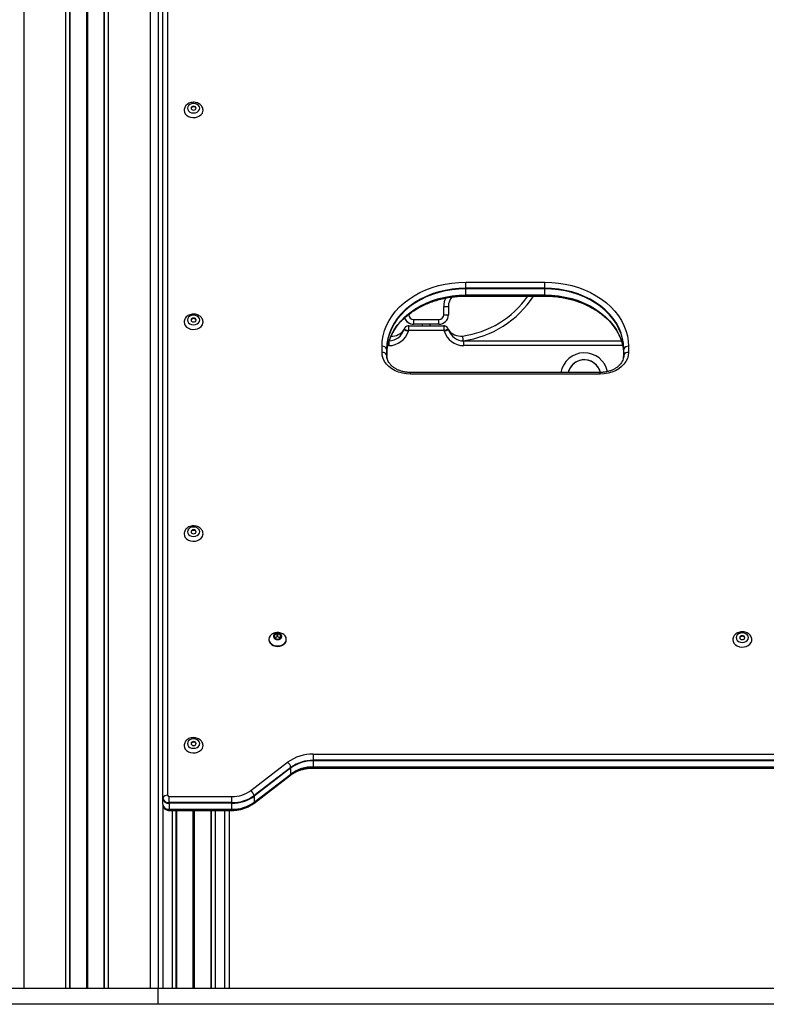
# Model space of a CAD drawing. Units: millimetres. Extents: x 699 to 12113, y 1223 to 11686.
# Drawn here: x 7301 to 7774, y 8221 to 8844 of the extents above; entities that cross this region are included whole.
import ezdxf

# ---------------------------------------------------------------- set-up
doc = ezdxf.new("R2010")
doc.units = ezdxf.units.MM
doc.header["$LTSCALE"] = 100

msp = doc.modelspace()

# ---------------------------------------------------------------- linework, layer by layer
at = {"color": 7, "linetype": 'Continuous', "lineweight": 25}
for p, q in [((7303.89, 10360.92), (7303.89, 8230.92)), ((7332.86, 9465.92), (7332.86, 8230.92)), ((7333.06, 9465.92), (7333.06, 8230.92)), ((7354.71, 9465.92), (7354.71, 8230.92)), ((7354.91, 9465.92), (7354.91, 8230.92)), ((7391.89, 8351.28), (7391.89, 9352.5)), ((7391.93, 8351.6), (7391.93, 9352.82)), ((7394.89, 9354.43), (7394.89, 8353.21)), ((7388.89, 9314.81), (7388.89, 8230.92)), ((7583.64, 8678.01), (7633.64, 8678.01)), ((7583.64, 8674.14), (7583.64, 8678.01)), ((7633.64, 8674.14), (7633.64, 8678.01)), ((7633.64, 8674.14), (7583.64, 8674.14)), ((7583.64, 8673.79), (7583.64, 8674.14)), ((7583.64, 8669.93), (7583.64, 8673.79)), ((7633.64, 8673.79), (7583.64, 8673.79)), ((7583.64, 8669.93), (7583.64, 8669.64)), ((7583.64, 8669.93), (7633.64, 8669.93)), ((7583.64, 8669.64), (7633.64, 8669.64)), ((7633.64, 8673.79), (7633.64, 8674.14)), ((7633.64, 8669.93), (7633.64, 8673.79)), ((7633.64, 8669.93), (7633.64, 8669.64)), ((7583.64, 8669.23), (7633.64, 8669.23)), ((7569.69, 8657.42), (7569.69, 8662.7)), ((7569.69, 8662.7), (7572.67, 8662.7)), ((7569.69, 8657.42), (7572.67, 8657.42)), ((7572.67, 8662.7), (7572.67, 8657.42)), ((7550.67, 8651.42), (7550.6, 8651.42)), ((7566.67, 8651.42), (7550.67, 8651.42)), ((7550.69, 8654.42), (7566.69, 8654.42)), ((7556.14, 8651.42), (7556.14, 8650.35)), ((7561.14, 8650.35), (7561.14, 8651.42)), ((7547.41, 8650.35), (7569.86, 8650.35)), ((7547.41, 8650.35), (7547.41, 8647.35)), ((7569.86, 8647.35), (7547.41, 8647.35)), ((7547.64, 8650.42), (7556.14, 8650.42)), ((7561.14, 8650.42), (7569.64, 8650.42)), ((7569.86, 8650.35), (7569.86, 8647.35)), ((7582.38, 8637.85), (7582.38, 8640.85)), ((7582.38, 8640.85), (7682.07, 8640.85)), ((7682.4, 8639.77), (7682.46, 8639.6)), ((7530.64, 8633.58), (7530.64, 8637.41)), ((7533.59, 8635.8), (7533.59, 8631.97)), ((7533.64, 8635.48), (7533.64, 8631.65)), ((7683.64, 8631.65), (7683.64, 8635.48)), ((7683.68, 8631.97), (7683.68, 8635.8)), ((7686.64, 8637.41), (7686.64, 8633.58)), ((7668.64, 8620.86), (7548.64, 8620.86)), ((7668.64, 8619.79), (7548.64, 8619.79)), ((7459.09, 8451.97), (7459.09, 8451.65)), ((7462.59, 8454.44), (7462.59, 8453.03)), ((7462.79, 8452.78), (7462.77, 8452.77)), ((7464.39, 8455.42), (7462.79, 8454.71)), ((7462.79, 8452.78), (7462.79, 8454.71)), ((7464.39, 8453.49), (7462.79, 8452.78)), ((7462.79, 8452.76), (7464.39, 8452.05)), ((7464.39, 8453.49), (7464.39, 8455.42)), ((7466.39, 8454.71), (7464.79, 8455.42)), ((7464.79, 8453.49), (7464.79, 8455.42)), ((7466.39, 8452.78), (7464.79, 8453.49)), ((7464.79, 8452.05), (7466.39, 8452.76)), ((7466.39, 8452.78), (7466.39, 8454.71)), ((7466.4, 8452.77), (7466.39, 8452.78)), ((7466.59, 8453.03), (7466.59, 8454.44)), ((7470.09, 8451.65), (7470.09, 8451.97)), ((7487.17, 8379.25), (8030.1, 8379.25)), ((7487.17, 8379.25), (7487.17, 8375.38)), ((7447.62, 8356.26), (7470.91, 8374.09)), ((7473, 8370.88), (7449.71, 8353.05)), ((7473.03, 8370.54), (7449.74, 8352.7)), ((7473.03, 8366.68), (7473.03, 8370.54)), ((8030.1, 8375.38), (7487.17, 8375.38)), ((7487.17, 8375.38), (7487.17, 8375.03)), ((7487.17, 8375.03), (7487.17, 8371.17)), ((8030.1, 8375.03), (7487.17, 8375.03)), ((7487.17, 8371.17), (8030.1, 8371.17)), ((7487.17, 8371.17), (7487.17, 8370.88)), ((7487.17, 8370.88), (8030.1, 8370.88)), ((7487.17, 8370.47), (8030.1, 8370.47)), ((7449.45, 8348.09), (7472.73, 8365.93)), ((7449.71, 8348.55), (7473, 8366.39)), ((7449.74, 8348.85), (7473.03, 8366.68)), ((7395.89, 8348.57), (7395.89, 8352.44)), ((7395.89, 8352.44), (7435.6, 8352.44)), ((7435.6, 8348.57), (7435.6, 8352.44)), ((7449.74, 8352.7), (7449.74, 8348.85)), ((7391.89, 8347.42), (7391.89, 8351.28)), ((7391.89, 8347.42), (7392.02, 8346.5)), ((7435.6, 8348.57), (7395.89, 8348.57)), ((7395.89, 8348.22), (7395.89, 8348.57)), ((7435.6, 8348.22), (7395.89, 8348.22)), ((7395.89, 8348.22), (7395.89, 8344.36)), ((7435.6, 8348.22), (7435.6, 8348.57)), ((7435.6, 8344.36), (7435.6, 8348.22)), ((7395.89, 8344.36), (7435.6, 8344.36)), ((7395.89, 8344.07), (7395.89, 8344.36)), ((7395.89, 8344.07), (7435.6, 8344.07)), ((7395.89, 8343.66), (7435.6, 8343.66)), ((7400.25, 8343.66), (7400.25, 8230.92)), ((7400.5, 8343.66), (7400.5, 8230.92)), ((7422.27, 8343.66), (7422.27, 8230.92)), ((7422.52, 8343.66), (7422.52, 8230.92)), ((7433.89, 8343.66), (7433.89, 8230.92)), ((7435.6, 8344.07), (7435.6, 8344.36)), ((7388.89, 8230.92), (6698.6, 8230.92)), ((7388.89, 8220.92), (7388.89, 8230.92)), ((8128.51, 8230.92), (7388.89, 8230.92)), ((7388.89, 8220.92), (6698.6, 8220.92)), ((8128.51, 8220.92), (7388.89, 8220.92))]:
    msp.add_line(p, q, dxfattribs=at)
at = {"color": 8, "linetype": 'Continuous', "lineweight": 25}
for p, q in [((7330.39, 9465.92), (7330.39, 8230.92)), ((7343.54, 9465.92), (7343.54, 8230.92)), ((7343.64, 9465.92), (7343.64, 8230.92)), ((7343.79, 9465.92), (7343.79, 8230.92)), ((7343.99, 9465.92), (7343.99, 8230.92)), ((7344.13, 9465.92), (7344.13, 8230.92)), ((7344.23, 9465.92), (7344.23, 8230.92)), ((7357.39, 9465.92), (7357.39, 8230.92)), ((7383.89, 9465.92), (7383.89, 8230.92)), ((7583.64, 8669.64), (7583.64, 8669.23)), ((7633.64, 8669.64), (7633.64, 8669.23)), ((7547.69, 8657.42), (7547.3, 8657.42)), ((7547.69, 8657.7), (7547.69, 8657.42)), ((7547.64, 8650.35), (7547.64, 8650.42)), ((7569.64, 8650.42), (7569.64, 8650.35)), ((7534.89, 8639.99), (7534.89, 8637.85)), ((7535.9, 8640.9), (7535.36, 8640.96)), ((7581.91, 8640.96), (7581.37, 8640.9)), ((7534.89, 8637.85), (7534.33, 8637.85)), ((7682.91, 8637.85), (7582.38, 8637.85)), ((7548.64, 8619.79), (7548.64, 8620.86)), ((7668.64, 8619.79), (7668.64, 8620.86)), ((7487.17, 8370.88), (7487.17, 8370.47)), ((7391.89, 8347.42), (7391.89, 8230.92)), ((7395.89, 8343.66), (7395.89, 8344.07)), ((7397.79, 8343.66), (7397.79, 8230.92)), ((7411.01, 8343.66), (7411.01, 8230.92)), ((7411.13, 8343.66), (7411.13, 8230.92)), ((7411.26, 8343.66), (7411.26, 8230.92)), ((7411.51, 8343.66), (7411.51, 8230.92)), ((7411.64, 8343.66), (7411.64, 8230.92)), ((7411.76, 8343.66), (7411.76, 8230.92)), ((7424.99, 8343.66), (7424.99, 8230.92)), ((7430.89, 8343.66), (7430.89, 8230.92)), ((7435.6, 8343.66), (7435.6, 8344.07))]:
    msp.add_line(p, q, dxfattribs=at)
at = {"color": 7, "linetype": 'Continuous', "lineweight": 25, "flags": 128}
for points in [[(7407.49, 8788.14), (7407.68, 8787.22), (7408.23, 8786.38), (7409.09, 8785.72), (7410.18, 8785.3), (7411.39, 8785.15), (7412.59, 8785.3), (7413.68, 8785.72), (7414.54, 8786.38), (7415.09, 8787.22), (7415.29, 8788.14), (7415.09, 8789.06), (7414.54, 8789.9), (7413.68, 8790.56), (7412.59, 8790.98), (7411.39, 8791.13), (7410.18, 8790.98), (7409.09, 8790.56), (7408.23, 8789.9), (7407.68, 8789.06), (7407.49, 8788.14)], [(7411.39, 8786.91), (7412, 8787.01), (7412.52, 8787.27), (7412.86, 8787.67), (7412.99, 8788.14), (7412.86, 8788.61), (7412.52, 8789.01), (7412, 8789.27), (7411.39, 8789.37), (7410.77, 8789.27), (7410.25, 8789.01), (7409.91, 8788.61), (7409.79, 8788.14), (7409.91, 8787.67), (7410.25, 8787.27), (7410.77, 8787.01), (7411.39, 8786.91)], [(7412.97, 8787.98), (7412.86, 8788.29), (7412.52, 8788.69), (7412, 8788.95), (7411.39, 8789.04), (7410.77, 8788.95), (7410.25, 8788.69), (7409.91, 8788.29), (7409.8, 8787.98)], [(7405.39, 8786.79), (7405.57, 8785.65), (7406.13, 8784.58), (7407.01, 8783.64), (7408.17, 8782.91), (7409.53, 8782.42), (7411.01, 8782.2), (7412.51, 8782.28), (7413.94, 8782.63), (7415.21, 8783.25), (7416.24, 8784.09), (7416.96, 8785.1), (7417.34, 8786.21), (7417.39, 8786.8)], [(7530.64, 8637.41), (7530.82, 8640.76), (7531.36, 8644.09), (7532.26, 8647.38), (7533.51, 8650.59), (7535.1, 8653.72), (7537.02, 8656.74), (7539.27, 8659.62), (7541.81, 8662.35), (7544.64, 8664.91), (7547.74, 8667.28), (7551.08, 8669.45), (7554.65, 8671.4), (7558.41, 8673.12), (7562.35, 8674.59), (7566.43, 8675.81), (7570.62, 8676.77), (7574.91, 8677.46), (7579.26, 8677.87), (7583.64, 8678.01)], [(7633.64, 8678.01), (7638.01, 8677.87), (7642.36, 8677.46), (7646.65, 8676.77), (7650.84, 8675.81), (7654.92, 8674.59), (7658.86, 8673.12), (7662.62, 8671.4), (7666.19, 8669.45), (7669.53, 8667.28), (7672.63, 8664.91), (7675.46, 8662.35), (7678, 8659.62), (7680.25, 8656.74), (7682.17, 8653.72), (7683.76, 8650.59), (7685.01, 8647.38), (7685.91, 8644.09), (7686.45, 8640.76), (7686.64, 8637.41)], [(7583.64, 8674.14), (7579.27, 8673.99), (7574.95, 8673.56), (7570.68, 8672.83), (7566.52, 8671.83), (7562.49, 8670.55), (7558.61, 8669), (7554.93, 8667.21), (7551.47, 8665.17), (7548.25, 8662.91), (7545.3, 8660.45), (7542.64, 8657.79), (7540.3, 8654.97), (7538.28, 8652.01), (7536.61, 8648.92), (7535.3, 8645.73), (7534.35, 8642.46), (7533.78, 8639.15), (7533.59, 8635.8)], [(7583.64, 8674.14), (7579.27, 8673.99), (7574.95, 8673.56), (7570.68, 8672.83), (7566.52, 8671.83), (7562.49, 8670.55), (7558.61, 8669), (7554.93, 8667.21), (7551.47, 8665.17), (7548.25, 8662.91), (7545.3, 8660.45), (7542.64, 8657.79), (7540.3, 8654.97), (7538.28, 8652.01), (7536.61, 8648.92), (7535.3, 8645.73), (7534.35, 8642.46), (7533.78, 8639.15), (7533.59, 8635.8)], [(7583.64, 8673.79), (7579.28, 8673.64), (7574.95, 8673.2), (7570.69, 8672.48), (7566.53, 8671.48), (7562.5, 8670.2), (7558.64, 8668.65), (7554.96, 8666.86), (7551.5, 8664.82), (7548.28, 8662.57), (7545.33, 8660.1), (7542.68, 8657.45), (7540.33, 8654.63), (7538.32, 8651.67), (7536.65, 8648.58), (7535.34, 8645.4), (7534.39, 8642.13), (7533.83, 8638.82), (7533.64, 8635.48)], [(7533.64, 8631.63), (7533.83, 8634.96), (7534.39, 8638.28), (7535.34, 8641.54), (7536.65, 8644.73), (7538.32, 8647.81), (7540.33, 8650.78), (7542.68, 8653.6), (7545.33, 8656.25), (7548.28, 8658.71), (7551.5, 8660.97), (7554.96, 8663), (7558.64, 8664.8), (7562.5, 8666.34), (7566.53, 8667.62), (7570.69, 8668.62), (7574.95, 8669.35), (7579.28, 8669.78), (7583.64, 8669.93)], [(7533.7, 8633.8), (7533.78, 8634.65), (7534.35, 8637.96), (7535.3, 8641.23), (7536.61, 8644.42), (7538.28, 8647.51), (7540.3, 8650.47), (7542.64, 8653.29), (7545.3, 8655.95), (7548.25, 8658.41), (7551.47, 8660.67), (7554.93, 8662.71), (7558.61, 8664.5), (7562.49, 8666.05), (7566.52, 8667.33), (7570.68, 8668.33), (7574.95, 8669.06), (7579.27, 8669.49), (7583.64, 8669.64)], [(7533.7, 8633.8), (7533.78, 8634.65), (7534.35, 8637.96), (7535.3, 8641.23), (7536.61, 8644.42), (7538.28, 8647.51), (7540.3, 8650.47), (7542.64, 8653.29), (7545.3, 8655.95), (7548.25, 8658.41), (7551.47, 8660.67), (7554.93, 8662.71), (7558.61, 8664.5), (7562.49, 8666.05), (7566.52, 8667.33), (7570.68, 8668.33), (7574.95, 8669.06), (7579.27, 8669.49), (7583.64, 8669.64)], [(7683.68, 8635.8), (7683.49, 8639.15), (7682.92, 8642.46), (7681.97, 8645.73), (7680.66, 8648.92), (7678.99, 8652.01), (7676.97, 8654.97), (7674.63, 8657.79), (7671.97, 8660.45), (7669.02, 8662.91), (7665.8, 8665.17), (7662.34, 8667.21), (7658.66, 8669), (7654.78, 8670.55), (7650.75, 8671.83), (7646.59, 8672.83), (7642.32, 8673.56), (7638, 8673.99), (7633.64, 8674.14)], [(7683.68, 8635.8), (7683.49, 8639.15), (7682.92, 8642.46), (7681.97, 8645.73), (7680.66, 8648.92), (7678.99, 8652.01), (7676.97, 8654.97), (7674.63, 8657.79), (7671.97, 8660.45), (7669.02, 8662.91), (7665.8, 8665.17), (7662.34, 8667.21), (7658.66, 8669), (7654.78, 8670.55), (7650.75, 8671.83), (7646.59, 8672.83), (7642.32, 8673.56), (7638, 8673.99), (7633.64, 8674.14)], [(7683.64, 8635.48), (7683.44, 8638.82), (7682.88, 8642.13), (7681.93, 8645.4), (7680.62, 8648.58), (7678.95, 8651.67), (7676.94, 8654.63), (7674.59, 8657.45), (7671.94, 8660.1), (7668.99, 8662.57), (7665.77, 8664.82), (7662.31, 8666.86), (7658.64, 8668.65), (7654.77, 8670.2), (7650.74, 8671.48), (7646.58, 8672.48), (7642.32, 8673.2), (7637.99, 8673.64), (7633.64, 8673.79)], [(7633.64, 8669.93), (7637.99, 8669.78), (7642.32, 8669.35), (7646.58, 8668.62), (7650.74, 8667.62), (7654.77, 8666.34), (7658.64, 8664.8), (7662.31, 8663), (7665.77, 8660.97), (7668.99, 8658.71), (7671.94, 8656.25), (7674.59, 8653.6), (7676.94, 8650.78), (7678.95, 8647.81), (7680.62, 8644.73), (7681.93, 8641.54), (7682.88, 8638.28), (7683.44, 8634.96), (7683.64, 8631.63)], [(7633.64, 8669.64), (7638, 8669.49), (7642.32, 8669.06), (7646.59, 8668.33), (7650.75, 8667.33), (7654.78, 8666.05), (7658.66, 8664.5), (7662.34, 8662.71), (7665.8, 8660.67), (7669.02, 8658.41), (7671.97, 8655.95), (7674.63, 8653.29), (7676.97, 8650.47), (7678.99, 8647.51), (7680.66, 8644.42), (7681.97, 8641.23), (7682.48, 8639.63)], [(7633.64, 8669.64), (7638, 8669.49), (7642.32, 8669.06), (7646.59, 8668.33), (7650.75, 8667.33), (7654.78, 8666.05), (7658.66, 8664.5), (7662.34, 8662.71), (7665.8, 8660.67), (7669.02, 8658.41), (7671.97, 8655.95), (7674.63, 8653.29), (7676.97, 8650.47), (7678.99, 8647.51), (7680.66, 8644.42), (7681.97, 8641.23), (7682.48, 8639.63)], [(7407.49, 8654.08), (7407.68, 8653.16), (7408.23, 8652.33), (7409.09, 8651.67), (7410.18, 8651.24), (7411.39, 8651.09), (7412.59, 8651.24), (7413.68, 8651.67), (7414.54, 8652.33), (7415.09, 8653.16), (7415.29, 8654.08), (7415.09, 8655.01), (7414.54, 8655.84), (7413.68, 8656.5), (7412.59, 8656.92), (7411.39, 8657.07), (7410.18, 8656.92), (7409.09, 8656.5), (7408.23, 8655.84), (7407.68, 8655.01), (7407.49, 8654.08)], [(7405.39, 8652.73), (7405.57, 8651.59), (7406.13, 8650.52), (7407.01, 8649.59), (7408.17, 8648.85), (7409.53, 8648.36), (7411.01, 8648.15), (7412.51, 8648.22), (7413.94, 8648.57), (7415.21, 8649.19), (7416.24, 8650.03), (7416.96, 8651.04), (7417.34, 8652.16), (7417.39, 8652.75)], [(7411.39, 8652.86), (7412, 8652.95), (7412.52, 8653.22), (7412.86, 8653.61), (7412.99, 8654.08), (7412.86, 8654.55), (7412.52, 8654.95), (7412, 8655.21), (7411.39, 8655.31), (7410.77, 8655.21), (7410.25, 8654.95), (7409.91, 8654.55), (7409.79, 8654.08), (7409.91, 8653.61), (7410.25, 8653.22), (7410.77, 8652.95), (7411.39, 8652.86)], [(7412.97, 8653.92), (7412.86, 8654.23), (7412.52, 8654.63), (7412, 8654.89), (7411.39, 8654.99), (7410.77, 8654.89), (7410.25, 8654.63), (7409.91, 8654.23), (7409.8, 8653.92)], [(7544.46, 8647.92), (7544.51, 8647.91), (7544.67, 8647.86), (7544.94, 8647.77), (7545.3, 8647.67), (7545.73, 8647.53), (7546.23, 8647.38), (7546.76, 8647.22), (7547.32, 8647.04)], [(7544.5, 8648.08), (7544.55, 8648.06), (7544.72, 8648.02), (7544.99, 8647.96), (7545.35, 8647.87), (7545.79, 8647.76), (7546.3, 8647.63), (7546.84, 8647.49), (7547.41, 8647.35)], [(7572.77, 8648.08), (7572.72, 8648.06), (7572.55, 8648.02), (7572.28, 8647.96), (7571.92, 8647.87), (7571.48, 8647.76), (7570.97, 8647.63), (7570.43, 8647.49), (7569.86, 8647.35)], [(7569.95, 8647.04), (7570.51, 8647.22), (7571.04, 8647.38), (7571.54, 8647.53), (7571.97, 8647.67), (7572.33, 8647.77), (7572.6, 8647.86), (7572.76, 8647.91), (7572.81, 8647.92)], [(7581.51, 8643.94), (7581.52, 8643.88), (7581.54, 8643.71), (7581.58, 8643.44), (7581.63, 8643.07), (7581.69, 8642.61), (7581.76, 8642.1), (7581.83, 8641.54), (7581.91, 8640.96)], [(7548.64, 8619.79), (7546.07, 8619.93), (7543.56, 8620.35), (7541.16, 8621.04), (7538.9, 8621.98), (7536.85, 8623.16), (7535.03, 8624.55), (7533.49, 8626.13), (7532.26, 8627.85), (7531.36, 8629.7), (7530.82, 8631.62), (7530.64, 8633.58)], [(7686.64, 8633.58), (7686.45, 8631.62), (7685.91, 8629.7), (7685.01, 8627.85), (7683.78, 8626.13), (7682.24, 8624.55), (7680.42, 8623.16), (7678.37, 8621.98), (7676.11, 8621.04), (7673.71, 8620.35), (7671.2, 8619.93), (7668.64, 8619.79)], [(7533.59, 8631.97), (7533.78, 8630.17), (7533.9, 8629.66)], [(7533.59, 8631.97), (7533.78, 8630.17), (7534.21, 8628.72)], [(7683.43, 8629.9), (7683.49, 8630.17), (7683.68, 8631.97)], [(7683.43, 8629.9), (7683.49, 8630.17), (7683.68, 8631.97)], [(7407.49, 8520.02), (7407.68, 8519.1), (7408.23, 8518.27), (7409.09, 8517.61), (7410.18, 8517.18), (7411.39, 8517.04), (7412.59, 8517.18), (7413.68, 8517.61), (7414.54, 8518.27), (7415.09, 8519.1), (7415.29, 8520.02), (7415.09, 8520.95), (7414.54, 8521.78), (7413.68, 8522.44), (7412.59, 8522.87), (7411.39, 8523.01), (7410.18, 8522.87), (7409.09, 8522.44), (7408.23, 8521.78), (7407.68, 8520.95), (7407.49, 8520.02)], [(7411.39, 8518.8), (7412, 8518.89), (7412.52, 8519.16), (7412.86, 8519.56), (7412.99, 8520.02), (7412.86, 8520.49), (7412.52, 8520.89), (7412, 8521.16), (7411.39, 8521.25), (7410.77, 8521.16), (7410.25, 8520.89), (7409.91, 8520.49), (7409.79, 8520.02), (7409.91, 8519.56), (7410.25, 8519.16), (7410.77, 8518.89), (7411.39, 8518.8)], [(7412.97, 8519.86), (7412.86, 8520.17), (7412.52, 8520.57), (7412, 8520.84), (7411.39, 8520.93), (7410.77, 8520.84), (7410.25, 8520.57), (7409.91, 8520.17), (7409.8, 8519.86)], [(7405.39, 8518.67), (7405.57, 8517.53), (7406.13, 8516.46), (7407.01, 8515.53), (7408.17, 8514.79), (7409.53, 8514.3), (7411.01, 8514.09), (7412.51, 8514.16), (7413.94, 8514.52), (7415.21, 8515.13), (7416.24, 8515.97), (7416.96, 8516.98), (7417.34, 8518.1), (7417.39, 8518.69)], [(7461.37, 8455.38), (7460.7, 8454.95), (7459.82, 8454.07), (7459.27, 8453.06), (7459.09, 8451.97), (7459.27, 8450.88), (7459.82, 8449.86), (7460.7, 8448.99), (7461.84, 8448.32), (7463.16, 8447.9), (7464.59, 8447.75)], [(7459.09, 8451.65), (7459.27, 8450.56), (7459.82, 8449.54), (7460.7, 8448.67), (7461.84, 8448), (7463.16, 8447.58), (7464.59, 8447.43)], [(7464.59, 8451.79), (7465.54, 8451.93), (7466.38, 8452.32), (7466.96, 8452.92), (7467.23, 8453.64), (7467.14, 8454.38), (7466.71, 8455.05), (7465.98, 8455.56), (7465.07, 8455.83), (7464.1, 8455.83), (7463.19, 8455.56), (7462.46, 8455.05), (7462.03, 8454.38), (7461.94, 8453.64), (7462.21, 8452.92), (7462.79, 8452.32), (7463.63, 8451.93), (7464.59, 8451.79)], [(7467.09, 8453.77), (7466.89, 8454.51), (7466.35, 8455.13), (7465.54, 8455.54), (7464.59, 8455.69), (7463.63, 8455.54), (7462.82, 8455.13), (7462.28, 8454.51), (7462.09, 8453.77)], [(7467.09, 8453.73), (7466.89, 8454.47), (7466.35, 8455.09), (7465.54, 8455.5), (7464.59, 8455.65), (7463.63, 8455.5), (7462.82, 8455.09), (7462.28, 8454.47), (7462.09, 8453.73), (7462.09, 8453.73)], [(7464.59, 8447.75), (7466.01, 8447.9), (7467.34, 8448.32), (7468.47, 8448.99), (7469.35, 8449.86), (7469.9, 8450.88), (7470.09, 8451.97), (7469.9, 8453.06), (7469.35, 8454.07), (7468.47, 8454.95), (7467.83, 8455.37)], [(7464.59, 8447.43), (7466.01, 8447.58), (7467.34, 8448), (7468.47, 8448.67), (7469.35, 8449.54), (7469.9, 8450.56), (7470.09, 8451.65)], [(7752.64, 8451.65), (7752.82, 8450.5), (7753.38, 8449.43), (7754.26, 8448.5), (7755.42, 8447.76), (7756.78, 8447.27), (7758.26, 8447.06), (7759.76, 8447.13), (7761.19, 8447.49), (7762.46, 8448.1), (7763.49, 8448.94), (7764.21, 8449.95), (7764.59, 8451.07), (7764.64, 8451.66)], [(7754.74, 8453), (7754.93, 8452.07), (7755.48, 8451.24), (7756.34, 8450.58), (7757.43, 8450.15), (7758.64, 8450.01), (7759.84, 8450.15), (7760.93, 8450.58), (7761.79, 8451.24), (7762.34, 8452.07), (7762.54, 8453), (7762.34, 8453.92), (7761.79, 8454.75), (7760.93, 8455.41), (7759.84, 8455.84), (7758.64, 8455.98), (7757.43, 8455.84), (7756.34, 8455.41), (7755.48, 8454.75), (7754.93, 8453.92), (7754.74, 8453)], [(7758.64, 8451.77), (7759.25, 8451.86), (7759.77, 8452.13), (7760.11, 8452.53), (7760.24, 8453), (7760.11, 8453.46), (7759.77, 8453.86), (7759.25, 8454.13), (7758.64, 8454.22), (7758.02, 8454.13), (7757.5, 8453.86), (7757.16, 8453.46), (7757.04, 8453), (7757.16, 8452.53), (7757.5, 8452.13), (7758.02, 8451.86), (7758.64, 8451.77)], [(7760.22, 8452.83), (7760.11, 8453.14), (7759.77, 8453.54), (7759.25, 8453.81), (7758.64, 8453.9), (7758.02, 8453.81), (7757.5, 8453.54), (7757.16, 8453.14), (7757.05, 8452.83)], [(7407.49, 8385.97), (7407.68, 8385.04), (7408.23, 8384.21), (7409.09, 8383.55), (7410.18, 8383.13), (7411.39, 8382.98), (7412.59, 8383.13), (7413.68, 8383.55), (7414.54, 8384.21), (7415.09, 8385.04), (7415.29, 8385.97), (7415.09, 8386.89), (7414.54, 8387.72), (7413.68, 8388.38), (7412.59, 8388.81), (7411.39, 8388.95), (7410.18, 8388.81), (7409.09, 8388.38), (7408.23, 8387.72), (7407.68, 8386.89), (7407.49, 8385.97)], [(7405.39, 8384.62), (7405.57, 8383.47), (7406.13, 8382.4), (7407.01, 8381.47), (7408.17, 8380.74), (7409.53, 8380.25), (7411.01, 8380.03), (7412.51, 8380.1), (7413.94, 8380.46), (7415.21, 8381.08), (7416.24, 8381.92), (7416.96, 8382.92), (7417.34, 8384.04), (7417.39, 8384.63)], [(7411.39, 8384.74), (7412, 8384.83), (7412.52, 8385.1), (7412.86, 8385.5), (7412.99, 8385.97), (7412.86, 8386.44), (7412.52, 8386.83), (7412, 8387.1), (7411.39, 8387.19), (7410.77, 8387.1), (7410.25, 8386.83), (7409.91, 8386.44), (7409.79, 8385.97), (7409.91, 8385.5), (7410.25, 8385.1), (7410.77, 8384.83), (7411.39, 8384.74)], [(7412.97, 8385.81), (7412.86, 8386.11), (7412.52, 8386.51), (7412, 8386.78), (7411.39, 8386.87), (7410.77, 8386.78), (7410.25, 8386.51), (7409.91, 8386.11), (7409.8, 8385.81)]]:
    msp.add_lwpolyline(points, dxfattribs=at)
at = {"color": 8, "linetype": 'Continuous', "lineweight": 25, "flags": 128}
msp.add_lwpolyline([(7535.36, 8640.96), (7535.44, 8641.54), (7535.46, 8641.67)], dxfattribs=at)
at = {"color": 8, "linetype": 'Continuous', "lineweight": 25}
for centre, radius, start, end in [((7581.69, 8662.7), 12, 153.29795, 179.99989), ((7573.64, 8703.42), 63, 277.54368, 327.132), ((7472.27, 8366.5), 0.733, 308.52335, 350.9246), ((7448.99, 8348.66), 0.733, 308.54388, 350.9248)]:
    msp.add_arc(centre, radius, start, end, dxfattribs=at)
at = {"color": 7, "linetype": 'Continuous', "lineweight": 25}
for centre, radius, start, end in [((7581.67, 8662.7), 9, 137.46327, 180.00046), ((7573.64, 8703.42), 60, 277.54368, 325.26088), ((7550.69, 8657.42), 3, 179.99937, 269.99921), ((7566.67, 8657.42), 6, 270.00075, 0.00067), ((7566.69, 8657.42), 3, 270.00091, 0.00023), ((7550.6, 8657.42), 6, 199.43945, 270.00009), ((7550.67, 8657.42), 6, 199.11025, 270.0002), ((7449.76, 8653.67), 100.94, 358.72275, 0.42577), ((7465.72, 8653.67), 100.97, 358.72303, 0.42548), ((7534.89, 8650.85), 13, 270, 342.964), ((7534.89, 8650.85), 10, 271.58449, 342.964), ((7536.94, 8652.86), 9, 266.31269, 326.5345), ((7541.59, 8648.8), 3, 342.964, 346.02302), ((7547.41, 8647.35), 3, 90, 166.02302), ((7547.64, 8647.42), 3, 90, 108.24059), ((7541.59, 8648.8), 6, 342.964, 346.02302), ((7569.64, 8647.42), 3, 71.75821, 90), ((7569.86, 8647.35), 3, 13.97698, 90), ((7575.68, 8648.8), 6, 193.97698, 197.036), ((7582.38, 8650.85), 13, 197.036, 270), ((7575.68, 8648.8), 3, 193.97698, 197.036), ((7582.38, 8650.85), 10, 197.036, 270), ((7580.33, 8652.86), 9, 213.4655, 277.54368), ((7530.98, 8634.52), 2.91, 26.21307, 96.76049), ((7530.98, 8630.69), 2.91, 26.21307, 96.76049), ((7532.37, 8635.48), 1.26, 0.05484, 14.81728), ((7658.64, 8618.35), 15, 11.82788, 170.36155), ((7684.9, 8635.48), 1.26, 165.1819, 179.94075), ((7686.29, 8634.52), 2.91, 83.23926, 153.78742), ((7686.29, 8630.69), 2.91, 83.23926, 153.78742), ((7532.37, 8631.65), 1.26, 0.05484, 14.81728), ((7658.64, 8618.35), 10.5, 14.01909, 166.16147), ((7658.64, 8618.35), 10.5, 97.33176, 166.16147), ((7658.64, 8618.35), 10.5, 14.04997, 97.33176), ((7684.9, 8631.65), 1.26, 165.1819, 179.94075), ((7462.89, 8454.42), 0.304, 109.83508, 176.16099), ((7462.89, 8453.05), 0.304, 183.83926, 250.16775), ((7464.59, 8454.95), 0.505, 66.69311, 113.30689), ((7464.59, 8453.02), 0.505, 66.68593, 113.31407), ((7464.59, 8452.52), 0.505, 246.68593, 293.31407), ((7466.28, 8454.42), 0.304, 3.84157, 70.16645), ((7466.28, 8453.05), 0.304, 289.83071, 356.15817), ((7486.76, 8352.34), 26.92, 89.12603, 126.08309), ((7467.46, 8369.56), 5.69, 13.41944, 52.76938), ((7486.81, 8351.93), 23.46, 89.12599, 126.08308), ((7486.81, 8347.43), 23.45, 89.12582, 126.08326), ((7470.88, 8370.53), 2.15, 0.31712, 9.53778), ((7486.81, 8351.62), 23.41, 89.12582, 126.08323), ((7486.81, 8347.77), 23.41, 89.12591, 126.08325), ((7471.62, 8366.67), 1.41, 348.22434, 0.42977), ((7393.15, 8351.28), 1.26, 165.1795, 179.94349), ((7394.54, 8350.31), 2.91, 83.23953, 153.78703), ((7395.48, 8352.14), 3.59, 188.55169, 276.54083), ((7395.78, 8353.34), 0.907, 188.55215, 276.54039), ((7435.9, 8372.34), 19.89, 269.1259, 306.08316), ((7435.96, 8371.92), 23.36, 269.12589, 306.08322), ((7435.96, 8371.62), 23.41, 269.12585, 306.08329), ((7444.18, 8351.73), 5.69, 13.41915, 52.76968), ((7447.59, 8352.69), 2.15, 0.31674, 9.53837), ((7395.47, 8351.82), 3.63, 188.55177, 276.5408), ((7395.47, 8347.96), 3.63, 188.55177, 276.5408), ((7395.63, 8347.97), 3.91, 202.21391, 273.7645), ((7435.96, 8367.76), 23.41, 269.12585, 306.08329), ((7435.96, 8367.42), 23.36, 269.12589, 306.08322), ((7448.33, 8348.84), 1.41, 348.22383, 0.43028)]:
    msp.add_arc(centre, radius, start, end, dxfattribs=at)
for points, knots in [([(7417.37, 8786.81), (7417.38, 8786.85), (7417.43, 8787.27), (7417.22, 8788.09), (7416.76, 8789.17), (7416, 8790.12), (7415.03, 8790.9), (7413.86, 8791.48), (7412.55, 8791.83), (7411.16, 8791.92), (7409.76, 8791.74), (7408.43, 8791.28), (7407.26, 8790.57), (7406.34, 8789.65), (7405.7, 8788.57), (7405.42, 8787.6), (7405.39, 8786.99), (7405.39, 8786.79)], [0, 0, 0, 0, 0.0069, 0.077258, 0.146617, 0.216385, 0.287712, 0.360973, 0.435826, 0.511729, 0.588398, 0.665849, 0.743968, 0.821994, 0.890348, 0.964308, 1, 1, 1, 1]), ([(7542.76, 8653.2), (7543.36, 8653.84), (7544.73, 8655.28), (7547.16, 8657.36), (7549.97, 8659.45), (7553.01, 8661.37), (7556.24, 8663.1), (7559.64, 8664.64), (7563.19, 8665.97), (7566.87, 8667.08), (7570.66, 8667.97), (7574.53, 8668.64), (7578.46, 8669.06), (7581.5, 8669.21), (7583.23, 8669.22), (7583.64, 8669.23)], [0, 0, 0, 0, 0.065169, 0.148146, 0.230989, 0.313737, 0.396423, 0.479068, 0.561691, 0.644303, 0.726909, 0.809514, 0.892119, 0.974721, 1, 1, 1, 1]), ([(7633.64, 8669.23), (7634.32, 8669.22), (7636.33, 8669.2), (7639.65, 8668.99), (7643.57, 8668.52), (7647.42, 8667.8), (7651.18, 8666.87), (7654.84, 8665.71), (7658.35, 8664.34), (7661.71, 8662.76), (7664.9, 8660.99), (7667.88, 8659.04), (7670.6, 8656.98), (7672.21, 8655.49), (7672.98, 8654.78)], [0, 0, 0, 0, 0.045349, 0.132676, 0.220007, 0.307323, 0.394621, 0.481901, 0.569165, 0.656419, 0.743671, 0.830933, 0.918228, 1, 1, 1, 1]), ([(7417.37, 8652.75), (7417.38, 8652.79), (7417.43, 8653.22), (7417.22, 8654.04), (7416.76, 8655.12), (7416, 8656.06), (7415.03, 8656.84), (7413.86, 8657.42), (7412.55, 8657.77), (7411.16, 8657.86), (7409.76, 8657.68), (7408.43, 8657.23), (7407.26, 8656.51), (7406.34, 8655.59), (7405.7, 8654.51), (7405.42, 8653.54), (7405.39, 8652.93), (7405.39, 8652.73)], [0, 0, 0, 0, 0.0069, 0.077256, 0.146617, 0.216384, 0.287711, 0.360971, 0.435825, 0.511728, 0.588397, 0.665849, 0.743966, 0.821994, 0.890346, 0.964306, 1, 1, 1, 1]), ([(7536.59, 8644.29), (7536.66, 8644.45), (7537.14, 8645.55), (7537.98, 8647.03), (7538.88, 8648.31), (7539.16, 8648.7)], [0, 0, 0, 0, 0.104281, 0.722531, 1, 1, 1, 1]), ([(7682.46, 8639.6), (7682.56, 8639.27), (7682.98, 8637.97), (7683.38, 8635.67), (7683.62, 8633.33), (7683.63, 8631.99), (7683.64, 8631.63)], [0, 0, 0, 0, 0.127298, 0.495953, 0.86582, 1, 1, 1, 1]), ([(7533.64, 8631.63), (7533.64, 8632.12), (7533.64, 8632.92), (7533.73, 8633.71), (7533.77, 8634.01)], [0, 0, 0, 0, 0.622915, 1, 1, 1, 1]), ([(7533.93, 8629.66), (7533.84, 8630.01), (7533.66, 8630.67), (7533.64, 8631.34), (7533.64, 8631.65)], [0, 0, 0, 0, 0.531071, 1, 1, 1, 1]), ([(7548.64, 8620.86), (7548.27, 8620.87), (7547.19, 8620.89), (7545.4, 8621.09), (7543.33, 8621.53), (7541.37, 8622.19), (7539.57, 8623.04), (7537.97, 8624.06), (7536.59, 8625.21), (7535.45, 8626.48), (7534.59, 8627.84), (7534.08, 8628.91), (7533.96, 8629.52), (7533.93, 8629.66)], [0, 0, 0, 0, 0.051503, 0.153282, 0.254998, 0.356554, 0.457963, 0.559299, 0.660716, 0.762553, 0.865356, 0.969906, 1, 1, 1, 1]), ([(7683.39, 8629.87), (7683.37, 8629.72), (7683.25, 8629.07), (7682.74, 8627.93), (7681.85, 8626.5), (7680.66, 8625.19), (7679.24, 8624.01), (7677.6, 8622.99), (7675.78, 8622.14), (7673.8, 8621.49), (7671.72, 8621.06), (7669.98, 8620.88), (7668.95, 8620.87), (7668.64, 8620.86)], [0, 0, 0, 0, 0.032021, 0.141211, 0.247604, 0.351452, 0.45359, 0.554758, 0.655455, 0.755959, 0.856383, 0.956775, 1, 1, 1, 1]), ([(7683.64, 8631.65), (7683.63, 8631.42), (7683.62, 8630.83), (7683.48, 8630.24), (7683.39, 8629.87)], [0, 0, 0, 0, 0.385076, 1, 1, 1, 1]), ([(7417.37, 8518.69), (7417.38, 8518.73), (7417.43, 8519.16), (7417.22, 8519.98), (7416.76, 8521.06), (7416, 8522), (7415.03, 8522.78), (7413.86, 8523.36), (7412.55, 8523.71), (7411.16, 8523.8), (7409.76, 8523.62), (7408.43, 8523.17), (7407.26, 8522.45), (7406.34, 8521.53), (7405.7, 8520.45), (7405.42, 8519.49), (7405.39, 8518.87), (7405.39, 8518.67)], [0, 0, 0, 0, 0.0069, 0.077256, 0.146617, 0.216385, 0.287711, 0.360972, 0.435825, 0.511728, 0.588397, 0.665849, 0.743966, 0.821993, 0.890347, 0.964305, 1, 1, 1, 1]), ([(7467.8, 8455.35), (7467.61, 8455.46), (7467.06, 8455.79), (7466.05, 8456.11), (7464.78, 8456.29), (7463.44, 8456.18), (7462.29, 8455.87), (7461.64, 8455.5), (7461.41, 8455.37)], [0, 0, 0, 0, 0.097888, 0.288392, 0.473309, 0.663292, 0.877059, 1, 1, 1, 1]), ([(7764.62, 8451.66), (7764.63, 8451.7), (7764.68, 8452.13), (7764.47, 8452.95), (7764.01, 8454.03), (7763.25, 8454.97), (7762.28, 8455.75), (7761.11, 8456.33), (7759.8, 8456.68), (7758.41, 8456.77), (7757.01, 8456.59), (7755.68, 8456.14), (7754.51, 8455.42), (7753.59, 8454.5), (7752.95, 8453.43), (7752.67, 8452.46), (7752.64, 8451.84), (7752.64, 8451.65)], [0, 0, 0, 0, 0.0069, 0.077257, 0.146617, 0.216385, 0.287711, 0.360973, 0.435826, 0.511728, 0.588398, 0.66585, 0.743966, 0.821995, 0.890347, 0.964306, 1, 1, 1, 1]), ([(7417.37, 8384.63), (7417.38, 8384.67), (7417.43, 8385.1), (7417.22, 8385.92), (7416.76, 8387), (7416, 8387.95), (7415.03, 8388.72), (7413.86, 8389.31), (7412.55, 8389.65), (7411.16, 8389.75), (7409.76, 8389.57), (7408.43, 8389.11), (7407.26, 8388.39), (7406.34, 8387.47), (7405.7, 8386.4), (7405.42, 8385.43), (7405.39, 8384.82), (7405.39, 8384.62)], [0, 0, 0, 0, 0.0069, 0.077257, 0.146617, 0.216384, 0.287711, 0.360971, 0.435825, 0.511728, 0.588397, 0.665849, 0.743967, 0.821994, 0.890346, 0.964305, 1, 1, 1, 1]), ([(7472.73, 8365.93), (7473.02, 8366.14), (7473.9, 8366.79), (7475.52, 8367.75), (7477.64, 8368.73), (7479.91, 8369.5), (7482.29, 8370.06), (7484.73, 8370.41), (7486.37, 8370.45), (7487.17, 8370.47)], [0, 0, 0, 0, 0.077886, 0.232772, 0.387534, 0.542106, 0.696596, 0.851051, 1, 1, 1, 1]), ([(7392.02, 8346.5), (7392.02, 8346.47), (7392.07, 8346.11), (7392.42, 8345.48), (7393.05, 8344.7), (7393.88, 8344.11), (7394.85, 8343.73), (7395.54, 8343.68), (7395.89, 8343.66)], [0, 0, 0, 0, 0.016001, 0.21389, 0.406683, 0.600166, 0.799606, 1, 1, 1, 1]), ([(7435.6, 8343.66), (7436.06, 8343.67), (7437.36, 8343.69), (7439.5, 8343.92), (7441.96, 8344.44), (7444.32, 8345.2), (7446.54, 8346.2), (7448.24, 8347.2), (7449.16, 8347.88), (7449.45, 8348.09)], [0, 0, 0, 0, 0.090636, 0.2567, 0.423011, 0.589518, 0.756201, 0.922932, 1, 1, 1, 1])]:
    msp.add_open_spline(points, degree=3, knots=knots, dxfattribs=at)

doc.saveas('drawing.dxf')
